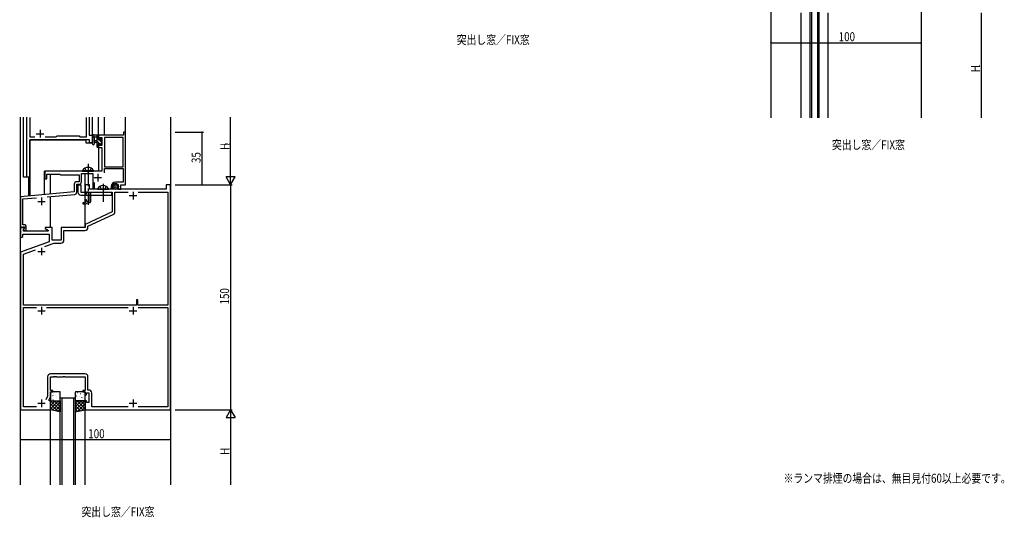
# Model space of a CAD drawing. Extents: x 0 to 2267, y 0 to 1612.
# Drawn here: x 1047 to 1703, y 883 to 1214 of the extents above; entities that cross this region are included whole.
import ezdxf

# ---------------------------------------------------------------- set-up
doc = ezdxf.new("R2010")
doc.units = 0
doc.linetypes.add('YCENTER_1', pattern=[13, 10, -1, 1, -1])
doc.linetypes.add('YHIDDEN_1', pattern=[4, 3, -1])
for name, color, linetype in [('USER1', 3, 'CONTINUOUS'), ('YKK_11', 7, 'CONTINUOUS'), ('YKK_12', 2, 'CONTINUOUS'), ('YKK_13', 4, 'CONTINUOUS'), ('YKK_D', 6, 'CONTINUOUS')]:
    doc.layers.add(name, color=color, linetype=linetype)
doc.styles.get("Standard").update_dxf_attribs({"font": 'ROMANS.SHX', "bigfont": 'EXTFONT.SHX'})

msp = doc.modelspace()

# ---------------------------------------------------------------- linework, layer by layer
at = {"layer": 'YKK_11', "color": 0, "linetype": 'ByBlock', "ltscale": 1.5}
for p, q in [((1052.2, 1109.66), (1052.2, 1149.36)), ((1054.13, 1149.13), (1054.13, 1136.29)), ((1091.87, 1136.29), (1091.87, 1149.13)), ((1093.8, 1149.36), (1093.8, 1137.36)), ((1054.13, 1136.29), (1057.65, 1136.29)), ((1064.35, 1136.29), (1071.83, 1136.29)), ((1071.83, 1136.29), (1072.4, 1136.86)), ((1072.4, 1136.86), (1087, 1136.86)), ((1087, 1136.86), (1087.57, 1136.29)), ((1087.57, 1136.29), (1091.87, 1136.29)), ((1093.8, 1137.36), (1096, 1137.36)), ((1096, 1137.36), (1096, 1132.36)), ((1054.13, 1134.36), (1054.13, 1109.36)), ((1094.07, 1134.36), (1054.13, 1134.36)), ((1094.07, 1132.36), (1094.07, 1134.36)), ((1096, 1132.36), (1094.07, 1132.36)), ((1052.5, 1109.36), (1052.2, 1109.66)), ((1054.13, 1109.36), (1052.5, 1109.36))]:
    msp.add_line(p, q, dxfattribs=at)
at = {"layer": 'YKK_11', "color": 0, "linetype": 'ByBlock', "ltscale": 0.5}
for p, q in [((1116.6, 1137.36), (1100, 1137.36)), ((1100, 1137.36), (1100, 1134.56)), ((1100.8, 1135.73), (1102.3, 1135.73)), ((1100.8, 1134.56), (1100.8, 1135.73)), ((1102.3, 1135.73), (1102.3, 1130.46)), ((1103.93, 1135.73), (1103.93, 1116.36)), ((1116.37, 1135.73), (1103.93, 1135.73)), ((1116.37, 1116.36), (1116.37, 1135.73)), ((1116.37, 1116.36), (1116.37, 1135.73)), ((1116.6, 1139.36), (1116.6, 1137.36)), ((1118, 1139.36), (1116.6, 1139.36)), ((1118, 1104.36), (1118, 1139.36)), ((1100, 1134.56), (1100.8, 1134.56)), ((1100, 1131.56), (1100, 1129.26)), ((1100.8, 1131.56), (1100, 1131.56)), ((1100, 1129.26), (1102.3, 1129.26)), ((1100.8, 1130.46), (1100.8, 1131.56)), ((1102.3, 1130.46), (1100.8, 1130.46)), ((1102.3, 1129.26), (1102.3, 1113.36)), ((1103.93, 1116.36), (1116.37, 1116.36)), ((1092.54, 1113.36), (1064.3, 1113.36)), ((1064.3, 1113.36), (1064.3, 1108.36)), ((1065.5, 1111.36), (1074.3, 1111.36)), ((1065.5, 1108.36), (1065.5, 1111.36)), ((1074.3, 1111.36), (1074.8, 1110.86)), ((1074.8, 1110.86), (1087, 1110.86)), ((1087, 1110.86), (1087, 1106.29)), ((1088.63, 1111.73), (1096.3, 1111.73)), ((1088.63, 1106.16), (1088.63, 1111.73)), ((1092.72, 1113.24), (1092.54, 1113.36)), ((1093.27, 1113.24), (1092.72, 1113.24)), ((1093.46, 1113.36), (1093.27, 1113.24)), ((1102.3, 1113.36), (1093.46, 1113.36)), ((1096.3, 1111.73), (1096.3, 1101.66)), ((1103.93, 1115.16), (1116.37, 1115.16)), ((1103.93, 1112.23), (1103.93, 1115.16)), ((1116.37, 1115.16), (1116.37, 1106.06)), ((1064.3, 1108.36), (1065.5, 1108.36)), ((1083.87, 1104.79), (1083.87, 1099.5)), ((1087, 1106.29), (1085.37, 1106.29)), ((1085.5, 1104.66), (1087.13, 1104.66)), ((1085.5, 1099.38), (1085.5, 1104.66)), ((1091, 1104.36), (1091, 1098.36)), ((1094, 1104.36), (1091, 1104.36)), ((1094, 1101.36), (1094, 1104.36)), ((1097.3, 1101.66), (1097.3, 1105.73)), ((1108.5, 1103.26), (1108.5, 1101.76)), ((1109.5, 1103), (1109.5, 1103.26)), ((1109.78, 1101.76), (1109.94, 1102.15)), ((1109.94, 1102.15), (1109.79, 1102.3)), ((1116.37, 1106.06), (1111.3, 1106.06)), ((1113.1, 1103.26), (1113.1, 1101.36)), ((1114.8, 1104.36), (1118, 1104.36)), ((1114.8, 1101.36), (1114.8, 1104.36)), ((1145, 1104.36), (1145, 1101.36)), ((1148, 1104.36), (1145, 1104.36)), ((1148, 954.36), (1148, 1104.36)), ((1083.87, 1099.5), (1048, 1096.36)), ((1048, 1096.36), (1048, 1075.86)), ((1049.63, 1094.87), (1058.6, 1095.66)), ((1065.75, 1096.28), (1084.13, 1097.89)), ((1091, 1098.36), (1092, 1098.36)), ((1092, 1099.56), (1093.6, 1099.56)), ((1092, 1098.36), (1092, 1099.56)), ((1093.6, 1099.56), (1093.6, 1093.16)), ((1145, 1101.36), (1094, 1101.36)), ((1094.8, 1099.36), (1109, 1099.36)), ((1094.8, 1093.16), (1094.8, 1099.36)), ((1096.3, 1101.66), (1097.3, 1101.66)), ((1108.5, 1101.76), (1109.78, 1101.76)), ((1109, 1099.36), (1109, 1086.26)), ((1110.93, 1086.3), (1110.93, 1099.43)), ((1110.93, 1099.43), (1119.64, 1099.43)), ((1113.1, 1101.36), (1114.8, 1101.36)), ((1126.36, 1099.43), (1146.07, 1099.43)), ((1126.36, 1099.43), (1146.07, 1099.43)), ((1146.07, 1099.43), (1146.07, 1024.06)), ((1049.63, 1083.82), (1049.63, 1094.87)), ((1089.5, 1092.36), (1089.5, 1091.56)), ((1091, 1092.36), (1089.5, 1092.36)), ((1089.5, 1091.56), (1091.7, 1091.56)), ((1091, 1094.36), (1091, 1092.36)), ((1092, 1094.36), (1091, 1094.36)), ((1091.7, 1091.56), (1092, 1091.86)), ((1092, 1093.16), (1092, 1094.36)), ((1093.6, 1093.16), (1092, 1093.16)), ((1092, 1091.86), (1092.3, 1092.16)), ((1092.3, 1092.16), (1093.8, 1092.16)), ((1049.51, 1083.64), (1049.63, 1083.82)), ((1049.51, 1083.09), (1049.51, 1083.64)), ((1049.63, 1082.91), (1049.51, 1083.09)), ((1049.51, 1082.64), (1049.63, 1082.82)), ((1049.51, 1082.09), (1049.51, 1082.64)), ((1049.63, 1082.82), (1049.63, 1082.91)), ((1109, 1086.26), (1091, 1077.86)), ((1092.93, 1076.64), (1109.77, 1084.49)), ((1049.33, 1075.86), (1049.63, 1076.16)), ((1049.63, 1081.91), (1049.51, 1082.09)), ((1049.63, 1077.56), (1049.63, 1081.91)), ((1050.8, 1077.56), (1049.63, 1077.56)), ((1049.63, 1076.16), (1049.83, 1076.36)), ((1049.83, 1076.36), (1050.6, 1076.36)), ((1050.6, 1076.36), (1050.6, 1075.44)), ((1051.8, 1073.56), (1051.8, 1076.56)), ((1091, 1077.86), (1091, 1075.86)), ((1092.93, 1075.93), (1092.93, 1076.64)), ((1048, 1075.86), (1049.33, 1075.86)), ((1048, 1075.86), (1048, 1069.36)), ((1050.48, 1075.86), (1048, 1075.86)), ((1048, 1069.36), (1049, 1069.36)), ((1049, 1069.36), (1049.5, 1069.86)), ((1049.5, 1071.43), (1067, 1071.43)), ((1049.5, 1069.86), (1049.5, 1071.43)), ((1049.93, 1074.77), (1050.64, 1075.48)), ((1049.93, 1073.36), (1049.93, 1074.77)), ((1066.54, 1073.36), (1049.93, 1073.36)), ((1050.6, 1075.44), (1050.03, 1074.86)), ((1050.03, 1074.86), (1050.78, 1073.56)), ((1050.64, 1075.48), (1050.48, 1075.86)), ((1050.78, 1073.56), (1051.8, 1073.56)), ((1069, 1075.86), (1064.5, 1075.86)), ((1064.5, 1075.86), (1064.5, 1075.06)), ((1064.5, 1075.06), (1066.66, 1073.81)), ((1066.66, 1073.81), (1066.54, 1073.36)), ((1067, 1071.43), (1067, 1066.28)), ((1069, 1067.36), (1069, 1075.86)), ((1091, 1075.86), (1075, 1075.86)), ((1075, 1075.86), (1075, 1067.36)), ((1076.93, 1073.93), (1090.93, 1073.93)), ((1076.93, 1067.43), (1076.93, 1073.93)), ((1067, 1066.28), (1048, 1059.36)), ((1064.33, 1063.26), (1070.32, 1065.43)), ((1075, 1067.36), (1069, 1067.36)), ((1070.32, 1065.43), (1074.93, 1065.43)), ((1048, 1059.36), (1048, 954.36)), ((1049.93, 1058.01), (1058.03, 1060.96)), ((1049.93, 1024.06), (1049.93, 1058.01)), ((1125.2, 1024.06), (1049.93, 1024.06)), ((1125.2, 1027.56), (1125.2, 1024.06)), ((1126.2, 1027.56), (1125.2, 1027.56)), ((1126.2, 1024.06), (1126.2, 1027.56)), ((1146.07, 1024.06), (1126.2, 1024.06)), ((1049.93, 956.29), (1049.93, 1022.43)), ((1049.93, 1022.43), (1058.65, 1022.43)), ((1065.35, 1022.43), (1119.65, 1022.43)), ((1126.35, 1022.43), (1146.07, 1022.43)), ((1126.35, 1022.43), (1146.07, 1022.43)), ((1146.07, 1022.43), (1146.07, 956.29)), ((1090.93, 978.29), (1068.07, 978.29)), ((1066.07, 976.29), (1066.07, 963.44)), ((1068, 976.36), (1070.04, 976.36)), ((1068, 967.16), (1068, 976.36)), ((1070.04, 976.36), (1070.22, 976.48)), ((1070.22, 976.48), (1070.77, 976.48)), ((1070.77, 976.48), (1070.96, 976.36)), ((1070.96, 976.36), (1071.04, 976.36)), ((1071.04, 976.36), (1071.22, 976.48)), ((1071.22, 976.48), (1071.77, 976.48)), ((1071.77, 976.48), (1071.96, 976.36)), ((1071.96, 976.36), (1076.54, 976.36)), ((1076.54, 976.36), (1076.72, 976.48)), ((1076.72, 976.48), (1077.27, 976.48)), ((1077.27, 976.48), (1077.46, 976.36)), ((1077.46, 976.36), (1091, 976.36)), ((1091, 976.36), (1091, 967.16)), ((1092.93, 967.49), (1092.93, 976.29)), ((1069.5, 967.16), (1068, 967.16)), ((1068, 963.01), (1068, 966.36)), ((1068, 966.36), (1069.5, 966.36)), ((1069.5, 966.36), (1069.5, 967.16)), ((1089.5, 967.16), (1089.5, 966.36)), ((1091, 967.16), (1089.5, 967.16)), ((1089.5, 966.36), (1091, 966.36)), ((1091, 966.36), (1091, 964.36)), ((1091, 964.36), (1092, 964.36)), ((1092, 965.56), (1093.6, 965.56)), ((1092, 964.36), (1092, 965.56)), ((1093.53, 967.49), (1092.93, 967.49)), ((1093.6, 965.56), (1093.6, 959.16)), ((1095.53, 956.29), (1095.53, 965.49)), ((1066.07, 963.44), (1064.9, 960.94)), ((1067, 960.86), (1068, 963.01)), ((1067, 960.36), (1067, 960.86)), ((1068, 960.36), (1067, 960.36)), ((1068, 954.36), (1068, 960.36)), ((1091, 960.36), (1091, 954.36)), ((1092, 960.36), (1091, 960.36)), ((1092, 959.16), (1092, 960.36)), ((1093.6, 959.16), (1092, 959.16)), ((1048, 954.36), (1068, 954.36)), ((1058.64, 956.29), (1049.93, 956.29)), ((1091, 954.36), (1148, 954.36)), ((1119.64, 956.29), (1095.53, 956.29)), ((1146.07, 956.29), (1126.36, 956.29))]:
    msp.add_line(p, q, dxfattribs=at)
at = {"layer": 'YKK_11', "color": 2, "ltscale": 0.5}
for p, q in [((1097, 1109.06), (1102, 1109.06)), ((1099.5, 1111.56), (1099.5, 1106.56)), ((1062, 1095.76), (1062, 1090.76)), ((1120.5, 1097.06), (1125.5, 1097.06)), ((1123, 1099.56), (1123, 1094.56)), ((1059.5, 1093.26), (1064.5, 1093.26)), ((1059.5, 1059.86), (1064.5, 1059.86)), ((1062, 1062.36), (1062, 1057.36)), ((1059.5, 1020.36), (1064.5, 1020.36)), ((1062, 1022.86), (1062, 1017.86)), ((1120.5, 1020.36), (1125.5, 1020.36)), ((1123, 1022.86), (1123, 1017.86)), ((1059.5, 958.66), (1064.5, 958.66)), ((1062, 961.16), (1062, 956.16)), ((1120.5, 958.66), (1125.5, 958.66)), ((1123, 961.16), (1123, 956.16))]:
    msp.add_line(p, q, dxfattribs=at)
at = {"layer": 'YKK_11', "color": 0, "linetype": 'ByBlock', "ltscale": 0.5}
for centre, radius, start, end in [((1085.37, 1104.79), 1.5, 90.00001, 179.99999), ((1087.13, 1106.16), 1.5, 270.00001, 359.99999), ((1111.3, 1103.26), 2.8, 90.00001, 179.99999), ((1111.3, 1103.26), 1.8, 359.99999, 180.00001), ((1110.5, 1103), 1, 179.99998, 224.99997), ((1084, 1099.38), 1.5, 275, 0.00001), ((1093.8, 1093.16), 1, 270.00001, 359.99999), ((1108.93, 1086.3), 2, 295.00002, 0.00002), ((1050.8, 1076.56), 1, 0.00001, 89.99999), ((1090.93, 1075.93), 2, 270.00001, 359.99999), ((1074.93, 1067.43), 2, 270.00001, 359.99999), ((1068.07, 976.29), 2, 90.00001, 179.99999), ((1090.93, 976.29), 2, 0.00001, 89.99999), ((1093.53, 965.49), 2, 0.00001, 89.99999)]:
    msp.add_arc(centre, radius, start, end, dxfattribs=at)
at = {"layer": 'YKK_12', "ltscale": 1.5}
for p, q in [((1548, 1513.79), (1548, 1149.02)), ((1574, 1227.02), (1574, 1149.02)), ((1575, 1227.02), (1575, 1149.02)), ((1579, 1227.02), (1579, 1149.02)), ((1580, 1227.02), (1580, 1149.02)), ((1568, 1219.02), (1568, 1149.02)), ((1586, 1219.02), (1586, 1149.02)), ((1648, 1219.52), (1648, 1149.02)), ((1048, 904.37), (1048, 1149.36)), ((1048.1, 1096.31), (1048.1, 1149.36)), ((1050, 1109.36), (1050, 1149.36)), ((1096, 1132.36), (1096, 1149.36)), ((1100, 1137.36), (1100, 1149.36)), ((1103.9, 1137.36), (1103.9, 1149.36)), ((1117.9, 1139.29), (1117.9, 1149.36)), ((1148, 1149.36), (1148, 904.37)), ((1054.2, 1109.36), (1054.2, 1134.36)), ((1054.2, 1134.36), (1091.5, 1134.36)), ((1054.5, 1096.93), (1054.5, 1134.36)), ((1091.5, 1134.36), (1091.5, 1132.36)), ((1091.5, 1132.36), (1096, 1132.36)), ((1100, 1129.76), (1100, 1113.36)), ((1054.2, 1109.36), (1050, 1109.36)), ((1053.5, 1096.85), (1053.5, 1109.36)), ((1100, 1113.36), (1064.1, 1113.36)), ((1064.1, 1097.77), (1064.1, 1113.36)), ((1068, 1098.11), (1068, 1111.36)), ((1091, 1092.66), (1091, 1111.73)), ((1068, 1075.86), (1068, 1096.48)), ((1091, 1075.86), (1091, 1091.56)), ((1074.5, 904.37), (1074.5, 962.36)), ((1074.5, 962.36), (1084.5, 962.36)), ((1075.5, 962.36), (1075.5, 904.37)), ((1083.5, 904.37), (1083.5, 962.36)), ((1084.5, 962.36), (1084.5, 904.37)), ((1068, 904.37), (1068, 954.36)), ((1091, 904.37), (1091, 954.36))]:
    msp.add_line(p, q, dxfattribs=at)
at = {"layer": 'YKK_12', "color": 2}
for p, q in [((1058.5, 1138.36), (1063.5, 1138.36)), ((1061, 1140.86), (1061, 1135.86))]:
    msp.add_line(p, q, dxfattribs=at)
at = {"layer": 'YKK_13', "ltscale": 1.5}
for p, q in [((1096, 1131.64), (1096, 1136.8)), ((1099.7, 1137.36), (1097.02, 1137.36)), ((1097.2, 1131.64), (1097.2, 1135.6)), ((1097.62, 1136.16), (1098.8, 1136.16)), ((1098.8, 1137.36), (1098.8, 1129.76)), ((1099.8, 1134.26), (1099.8, 1136.26)), ((1100, 1136.46), (1100, 1137.06)), ((1101.2, 1135.06), (1101.2, 1134.73)), ((1102.21, 1134.78), (1101.71, 1135.28)), ((1098.8, 1133.66), (1097.66, 1133.56)), ((1098.8, 1132.46), (1097.66, 1132.57)), ((1099.1, 1129.46), (1099.7, 1129.46)), ((1100.74, 1134.26), (1099.8, 1134.26)), ((1099.8, 1131.86), (1101.2, 1131.86)), ((1099.8, 1130.56), (1099.8, 1131.86)), ((1100, 1129.76), (1100, 1130.36)), ((1101.2, 1131.86), (1101.2, 1130.96)), ((1101.5, 1130.66), (1102, 1130.66)), ((1102.1, 1131.66), (1102.1, 1133.76)), ((1102.3, 1133.96), (1102.3, 1134.56)), ((1102.3, 1130.96), (1102.3, 1131.46)), ((1086.2, 1104.36), (1086.2, 1099.36)), ((1086.2, 1104.36), (1088.2, 1104.36)), ((1086.2, 1104.36), (1086.2, 1101.36)), ((1088.2, 1104.36), (1088.2, 1099.36)), ((1109.58, 1103.63), (1109.58, 1103.43)), ((1109.74, 1102.87), (1109.74, 1102.67)), ((1110.13, 1103.95), (1110.13, 1103.75)), ((1110.2, 1103.35), (1110.2, 1103.15)), ((1110.24, 1102.25), (1110.24, 1102.05)), ((1110.38, 1104.5), (1110.38, 1104.3)), ((1110.68, 1102.38), (1110.68, 1102.18)), ((1110.73, 1103.49), (1110.73, 1103.29)), ((1110.77, 1102.89), (1110.77, 1102.69)), ((1110.84, 1104.82), (1110.84, 1104.62)), ((1111, 1104.2), (1111, 1104)), ((1111.25, 1103.6), (1111.25, 1103.4)), ((1111.42, 1102.5), (1111.42, 1102.3)), ((1111.46, 1104.71), (1111.46, 1104.51)), ((1111.62, 1103.26), (1111.62, 1103.06)), ((1111.71, 1104.06), (1111.71, 1103.86)), ((1112.2, 1104.52), (1112.2, 1104.32)), ((1112.24, 1102.66), (1112.24, 1102.46)), ((1112.29, 1103.21), (1112.29, 1103.01)), ((1112.34, 1103.79), (1112.34, 1103.59)), ((1112.75, 1102.39), (1112.75, 1102.19)), ((1112.96, 1103.05), (1112.96, 1102.85)), ((1113.03, 1103.77), (1113.03, 1103.57)), ((1088.2, 1099.36), (1108.7, 1099.36)), ((1088.2, 1097.36), (1108.7, 1097.36)), ((1099.4, 1101.36), (1106.6, 1101.36)), ((1108.7, 1099.36), (1108.7, 1097.36)), ((1110.84, 1101.81), (1110.84, 1101.61)), ((1111.39, 1101.63), (1111.39, 1101.43)), ((1112.11, 1101.86), (1112.11, 1101.66)), ((1068, 965.86), (1068, 960.86)), ((1074, 966.36), (1068.5, 966.36)), ((1074.5, 960.86), (1074.5, 965.86)), ((1084.5, 965.86), (1084.5, 960.86)), ((1090.5, 966.36), (1085, 966.36)), ((1091, 960.86), (1091, 965.86)), ((1068, 960.36), (1074.5, 960.36)), ((1068, 954.36), (1068, 960.36)), ((1068.5, 960.36), (1074, 960.36)), ((1074.5, 960.36), (1074.5, 952.86)), ((1091, 960.36), (1084.5, 960.36)), ((1084.5, 960.36), (1084.5, 952.86)), ((1085, 960.36), (1090.5, 960.36)), ((1091, 954.36), (1091, 960.36)), ((1074.5, 952.86), (1068, 954.36)), ((1084.5, 952.86), (1091, 954.36))]:
    msp.add_line(p, q, dxfattribs=at)
at = {"layer": 'YKK_13'}
for p, q in [((1099.8, 1134.87), (1098.8, 1135.87)), ((1100, 1136.92), (1099.55, 1137.36)), ((1102.29, 1134.62), (1101.56, 1135.36)), ((1100.56, 1131.86), (1098.8, 1133.63)), ((1100, 1130.18), (1098.8, 1131.38)), ((1102.1, 1132.57), (1100.41, 1134.26)), ((1101.76, 1130.66), (1101.2, 1131.23)), ((1068.4, 965.24), (1068.44, 965.21)), ((1070, 965.02), (1070.01, 965.01)), ((1070.47, 965.67), (1070.52, 965.64)), ((1074, 964.57), (1074.01, 964.57)), ((1085.84, 965.8), (1085.89, 965.83)), ((1087.87, 965.07), (1087.91, 965.09)), ((1088.18, 964.65), (1088.19, 964.65)), ((1089.95, 964.63), (1089.99, 964.66)), ((1068, 959.52), (1068.84, 960.36)), ((1068, 957.28), (1071.09, 960.36)), ((1068, 955.03), (1073.33, 960.36)), ((1073.01, 953.21), (1068, 958.22)), ((1074.5, 953.96), (1068.1, 960.36)), ((1068.18, 963.04), (1068.19, 963.03)), ((1069.04, 963.04), (1069.08, 963.02)), ((1069.28, 954.07), (1074.5, 959.29)), ((1069.6, 964.03), (1069.64, 963.94)), ((1069.63, 961.16), (1069.68, 961.13)), ((1070.16, 960.83), (1070.17, 960.83)), ((1074.5, 956.21), (1070.34, 960.36)), ((1071.07, 963.78), (1071.11, 963.76)), ((1071.71, 961.59), (1071.75, 961.56)), ((1071.95, 962.85), (1071.95, 962.85)), ((1074.5, 958.45), (1072.59, 960.36)), ((1073.14, 964.21), (1073.19, 964.19)), ((1073.73, 962.32), (1073.78, 962.3)), ((1074.17, 962.38), (1074.21, 962.29)), ((1084.5, 953.96), (1090.9, 960.36)), ((1084.5, 958.45), (1086.41, 960.36)), ((1084.5, 956.21), (1088.66, 960.36)), ((1089.72, 954.07), (1084.5, 959.29)), ((1084.61, 961.72), (1084.65, 961.74)), ((1085.2, 963.61), (1085.24, 963.63)), ((1091, 955.03), (1085.67, 960.36)), ((1085.99, 953.21), (1091, 958.22)), ((1086.04, 963.86), (1086.08, 963.95)), ((1086.21, 962.44), (1086.21, 962.45)), ((1086.63, 960.99), (1086.68, 961.01)), ((1087.28, 963.18), (1087.32, 963.2)), ((1091, 957.28), (1087.91, 960.36)), ((1088.03, 960.46), (1088.03, 960.47)), ((1088.71, 960.55), (1088.75, 960.58)), ((1088.93, 962.33), (1088.97, 962.42)), ((1089.3, 962.44), (1089.35, 962.47)), ((1089.97, 962.63), (1089.97, 962.63)), ((1091, 959.52), (1090.16, 960.36)), ((1070.09, 953.88), (1068, 955.97)), ((1071.11, 953.65), (1074.5, 957.04)), ((1072.93, 953.23), (1074.5, 954.8)), ((1087.89, 953.65), (1084.5, 957.04)), ((1086.07, 953.23), (1084.5, 954.8)), ((1088.91, 953.88), (1091, 955.97))]:
    msp.add_line(p, q, dxfattribs=at)
at = {"layer": 'YKK_13', "linetype": 'YHIDDEN_1', "ltscale": 1.5}
for p, q in [((1090.95, 1115.37), (1091.85, 1113.52)), ((1095.05, 1115.37), (1094.14, 1113.52)), ((1091.85, 1113.52), (1093, 1112.91)), ((1094.14, 1113.52), (1093, 1112.91)), ((1100.95, 1103.33), (1101.85, 1101.51)), ((1105.05, 1103.33), (1104.14, 1101.51)), ((1103, 1100.91), (1101.85, 1101.51)), ((1103, 1100.91), (1104.14, 1101.51))]:
    msp.add_line(p, q, dxfattribs=at)
at = {"layer": 'YKK_13', "linetype": 'YCENTER_1', "ltscale": 1.5}
for p, q in [((1093, 1118.36), (1093, 1090.86)), ((1103, 1104.86), (1103, 1092.88)), ((1103, 1103.06), (1103, 1093.66))]:
    msp.add_line(p, q, dxfattribs=at)
at = {"layer": 'YKK_13', "linetype": 'Continuous', "ltscale": 1.5}
for p, q in [((1089.25, 1113.87), (1089.25, 1113.36)), ((1089.25, 1113.87), (1096.75, 1113.87)), ((1089.25, 1113.36), (1096.75, 1113.36)), ((1096.75, 1113.87), (1096.75, 1113.36))]:
    msp.add_line(p, q, dxfattribs=at)
at = {"layer": 'YKK_13', "ltscale": 1.5}
msp.add_circle((1111.3, 1103.26), 2, dxfattribs=at)
for centre, radius, start, end in [((1096.3, 1136.8), 0.3, 130.52878, 180), ((1095.91, 1137.26), 0.3, 310.52878, 10.52878), ((1096.5, 1137.36), 0.3, 30, 190.52878), ((1097.02, 1137.66), 0.3, 210, 270), ((1097.1, 1136.16), 0.3, 30, 250.81024), ((1096.9, 1135.6), 0.3, 359.95977, 70.81024), ((1097.62, 1136.46), 0.3, 210, 270), ((1099.7, 1137.06), 0.3, 0, 90), ((1099.8, 1136.46), 0.2, 270, 0), ((1101.5, 1135.06), 0.3, 45, 180), ((1096.6, 1131.64), 0.6, 179.95977, 359.95977), ((1097.7, 1133.06), 0.5, 95.09207, 264.90793), ((1099.1, 1129.76), 0.3, 180, 270), ((1099.7, 1129.76), 0.3, 270, 0), ((1099.8, 1130.36), 0.2, 0, 90), ((1100.74, 1133.96), 0.3, 33.05573, 90), ((1101.2, 1134.26), 0.25, 213.05573, 56.94427), ((1101.5, 1134.73), 0.3, 180, 236.94427), ((1101.5, 1130.96), 0.3, 180, 270), ((1102, 1130.96), 0.3, 270, 0), ((1102.1, 1133.96), 0.2, 270, 0), ((1102.1, 1131.46), 0.2, 0, 90), ((1102, 1134.56), 0.3, 0, 45), ((1103, 1099.66), 4.2, 27.28096, 152.71904), ((1088.2, 1099.36), 2, 180, 270), ((1099.4, 1101.52), 0.154, 152.71904, 270), ((1106.6, 1101.52), 0.154, 270, 27.28096), ((1068.5, 965.86), 0.5, 90, 180), ((1074, 965.86), 0.5, 0, 90), ((1085, 965.86), 0.5, 90, 180), ((1090.5, 965.86), 0.5, 0, 90), ((1068.5, 960.86), 0.5, 180, 270), ((1074, 960.86), 0.5, 270, 0), ((1085, 960.86), 0.5, 180, 270), ((1090.5, 960.86), 0.5, 270, 360)]:
    msp.add_arc(centre, radius, start, end, dxfattribs=at)
at = {"layer": 'YKK_13', "linetype": 'Continuous', "ltscale": 1.5}
msp.add_arc((1093, 1111.34), 4.53, 34.06671, 145.93329, dxfattribs=at)
at = {"layer": 'YKK_D'}
for p, q in [((1688, 1219.02), (1688, 1210.36)), ((1688, 1214.02), (1688, 1149.02)), ((1548, 1199.02), (1648, 1199.02)), ((1188, 1110.37), (1188, 1149.36)), ((1151, 1139.36), (1170, 1139.36)), ((1169, 1104.36), (1169, 1139.36)), ((1191, 1109.56), (1185, 1109.56)), ((1188, 1104.36), (1185, 1109.56)), ((1188, 1104.36), (1188, 1114.76)), ((1188, 1104.36), (1191, 1109.56)), ((1151, 1104.36), (1189, 1104.36)), ((1151, 1104.36), (1189, 1104.36)), ((1151, 1104.36), (1170, 1104.36)), ((1188, 1104.36), (1188, 954.36)), ((1148, 952.37), (1148, 933.37)), ((1151, 954.36), (1189, 954.36)), ((1151, 954.36), (1189, 954.36)), ((1188, 954.36), (1185, 949.17)), ((1188, 954.36), (1191, 949.17)), ((1188, 954.36), (1188, 943.97)), ((1185, 949.17), (1191, 949.17)), ((1188, 948.37), (1188, 904.37)), ((1148, 934.37), (1048, 934.37))]:
    msp.add_line(p, q, dxfattribs=at)
at = {"layer": 'YKK_D', "linetype": 'ByBlock', "const_width": 0.85}
for points in [[(1548.11, 1199.02, 1), (1547.89, 1199.02, 1)], [(1647.89, 1199.02, 1), (1648.11, 1199.02, 1)], [(1169, 1139.26, 1), (1169, 1139.47, 1)], [(1169, 1104.47, 1), (1169, 1104.26, 1)], [(1048.11, 934.37, 1), (1047.89, 934.37, 1)], [(1147.89, 934.37, 1), (1148.11, 934.37, 1)]]:
    msp.add_lwpolyline(points, format="xyb", close=True, dxfattribs=at)

# ---------------------------------------------------------------- texts
at = {"layer": 'USER1', "width": 0.8}
for s, p in [('突出し窓／FIX窓', (1338.66, 1198)), ('突出し窓／FIX窓', (1588.66, 1128)), ('※ランマ排煙の場合は、無目見付60以上必要です。', (1556.43, 905.69)), ('突出し窓／FIX窓', (1088.66, 883.35))]:
    msp.add_text(s, height=6, dxfattribs=at).set_placement(p)
at = {"layer": 'YKK_D', "width": 0.8}
for p in [(1593.14, 1200.02), (1093.14, 935.37)]:
    msp.add_text('100', height=6, dxfattribs=at).set_placement(p)
for s, height, p in [('H', 6, (1687.2, 1179.34)), ('1', 3, (1687.2, 1182.45)), ('H', 6, (1187.2, 1127.47)), ('2', 3, (1187.2, 1130.58)), ('35', 6, (1168, 1118.79)), ('150', 6, (1187, 1024.5)), ('H', 6, (1187.2, 924.18)), ('1', 3, (1187.2, 927.3))]:
    msp.add_text(s, height=height, rotation=90, dxfattribs=at).set_placement(p)

doc.saveas('drawing.dxf')
